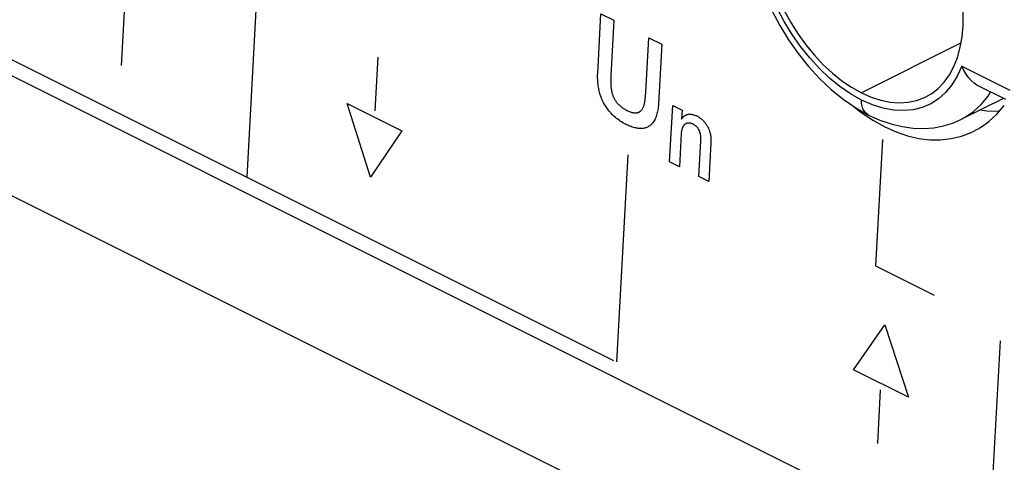
# Model space of a CAD drawing. Units: millimetres. Extents: x -73 to 74, y -72 to 72.
# Drawn here: x -1 to 17, y 0 to 8 of the extents above; entities that cross this region are included whole.
import ezdxf

# ---------------------------------------------------------------- set-up
doc = ezdxf.new("R2010")
doc.units = ezdxf.units.MM
doc.header["$LTSCALE"] = 16.335
doc.layers.get('0').update_dxf_attribs({"linetype": 'CONTINUOUS'})
doc.layers.add('CURVE', color=7, linetype='CONTINUOUS')

msp = doc.modelspace()

# ---------------------------------------------------------------- linework, layer by layer
at = {"color": 7, "linetype": 'CONTINUOUS'}
for p, q in [((-63.109, 38.392), (38.007, -12.166)), ((-63.109, 36.227), (38.007, -14.332)), ((16.95, 6.904), (16.461, 7.148)), ((14.015, 6.911), (14.241, 6.756)), ((14.241, 6.756), (14.474, 6.626)), ((16.906, 6.926), (16.151, 6.548)), ((16.607, 6.694), (16.479, 6.712))]:
    msp.add_line(p, q, dxfattribs=at)
at = {"color": 253, "linetype": 'CONTINUOUS'}
for p, q in [((16.142, 7.926), (14.344, 7.026)), ((16.155, 7.506), (17.022, 7.073)), ((14.542, 6.811), (14.344, 6.896)), ((14.734, 6.75), (14.542, 6.811))]:
    msp.add_line(p, q, dxfattribs=at)
at = {"color": 7, "linetype": 'CONTINUOUS'}
for points in [[(16.078, 7.666), (16.129, 7.848), (16.162, 8.04), (16.179, 8.244), (16.18, 8.458), (16.165, 8.678), (16.132, 8.904), (16.083, 9.135), (16.02, 9.365)], [(12.841, 8.733), (12.948, 8.511), (13.068, 8.296), (13.2, 8.087), (13.342, 7.891), (13.494, 7.706), (13.656, 7.534), (13.822, 7.38), (13.991, 7.245), (14.165, 7.127), (14.344, 7.026)], [(12.727, 8.511), (12.87, 8.241), (13.029, 7.982), (13.202, 7.734), (13.389, 7.501), (13.588, 7.285), (13.797, 7.087), (14.015, 6.911)], [(15.506, 6.953), (15.612, 7.014), (15.731, 7.107), (15.838, 7.22), (15.933, 7.352), (16.013, 7.501), (16.078, 7.666)], [(16.463, 7.147), (16.429, 7.166), (16.377, 7.203), (16.327, 7.248), (16.278, 7.301), (16.234, 7.363), (16.192, 7.431), (16.155, 7.506)], [(14.344, 7.026), (14.522, 6.949), (14.695, 6.893), (14.863, 6.858), (15.028, 6.846), (15.188, 6.856), (15.339, 6.887), (15.48, 6.94), (15.506, 6.953)], [(14.18, 6.798), (14.36, 6.658), (14.562, 6.525), (14.765, 6.412)], [(16.37, 6.332), (16.491, 6.4), (16.645, 6.51), (16.789, 6.643), (16.923, 6.798)], [(14.474, 6.626), (14.678, 6.535), (14.88, 6.465), (15.08, 6.417), (15.275, 6.389), (15.465, 6.383), (15.648, 6.396), (15.825, 6.429), (15.993, 6.48), (16.151, 6.548)], [(16.831, 6.691), (16.824, 6.691), (16.607, 6.694)], [(14.765, 6.412), (14.97, 6.321), (15.175, 6.251), (15.378, 6.204), (15.578, 6.179), (15.774, 6.178)], [(15.774, 6.178), (15.965, 6.199), (16.148, 6.243), (16.325, 6.31), (16.37, 6.332)]]:
    msp.add_lwpolyline(points, dxfattribs=at)
at = {"color": 253, "linetype": 'CONTINUOUS'}
for points in [[(14.344, 6.896), (14.145, 7.009), (13.953, 7.141), (13.767, 7.292), (13.586, 7.464), (13.411, 7.655), (13.247, 7.86), (13.094, 8.079), (12.951, 8.312), (12.823, 8.553), (12.712, 8.8)], [(16.155, 7.506), (16.073, 7.326), (15.976, 7.168), (15.864, 7.033), (15.736, 6.92), (15.594, 6.829), (15.441, 6.763), (15.276, 6.722), (15.102, 6.706), (14.92, 6.715), (14.734, 6.75)], [(16.506, 6.815), (16.629, 6.965), (16.676, 7.04)], [(14.474, 6.626), (14.451, 6.639), (14.42, 6.666), (14.394, 6.7), (14.372, 6.74), (14.357, 6.787), (14.347, 6.839), (14.344, 6.896)], [(16.151, 6.548), (16.217, 6.584), (16.369, 6.687), (16.506, 6.815)]]:
    msp.add_lwpolyline(points, dxfattribs=at)
at = {"layer": 'CURVE', "color": 253, "linetype": 'CONTINUOUS'}
for p, q in [((-5.776, 10.017), (9.868, 2.196)), ((3.455, 9.247), (3.248, 5.506)), ((0.99, 7.518), (1.044, 8.491)), ((9.583, 7.375), (9.643, 8.452)), ((9.643, 8.452), (9.877, 8.336)), ((10.451, 7.041), (10.506, 8.021)), ((10.506, 8.021), (10.74, 7.904)), ((10.74, 7.904), (10.68, 6.827)), ((5.613, 7.671), (5.559, 6.699)), ((5.484, 5.504), (5.059, 6.832)), ((5.059, 6.832), (6.047, 6.338)), ((10.881, 5.782), (10.937, 6.797)), ((10.937, 6.797), (11.106, 6.713)), ((11.106, 6.713), (11.097, 6.553)), ((6.047, 6.338), (5.484, 5.504)), ((11.092, 6.292), (11.058, 5.693)), ((11.411, 5.517), (11.446, 6.155)), ((11.627, 6.125), (11.589, 5.428)), ((14.724, 6.185), (14.597, 3.901)), ((10.13, 5.909), (9.922, 2.168)), ((11.058, 5.693), (10.881, 5.782)), ((11.589, 5.428), (11.411, 5.517)), ((14.597, 3.901), (15.656, 3.371)), ((14.203, 2.028), (14.765, 2.84)), ((14.765, 2.84), (15.191, 1.534)), ((16.847, 2.551), (16.64, -1.19)), ((15.191, 1.534), (14.203, 2.028)), ((14.637, 0.695), (14.691, 1.668))]:
    msp.add_line(p, q, dxfattribs=at)
for points in [[(9.877, 8.336), (9.821, 7.332), (9.82, 7.309), (9.819, 7.287), (9.819, 7.265), (9.818, 7.243), (9.818, 7.221), (9.819, 7.2), (9.82, 7.178), (9.82, 7.164), (9.821, 7.15), (9.823, 7.136), (9.824, 7.122), (9.826, 7.108), (9.828, 7.094), (9.831, 7.077), (9.834, 7.061), (9.837, 7.045), (9.841, 7.028), (9.846, 7.012), (9.85, 6.999), (9.854, 6.986), (9.859, 6.973), (9.864, 6.96), (9.869, 6.948), (9.875, 6.935), (9.881, 6.923), (9.888, 6.911), (9.895, 6.899), (9.902, 6.888), (9.91, 6.877), (9.917, 6.866), (9.927, 6.853), (9.937, 6.841), (9.948, 6.829), (9.959, 6.818), (9.97, 6.807), (9.981, 6.796), (9.993, 6.786), (10.005, 6.776), (10.017, 6.767), (10.029, 6.758), (10.039, 6.751), (10.05, 6.744), (10.06, 6.737), (10.071, 6.731), (10.082, 6.725), (10.093, 6.719), (10.109, 6.71), (10.126, 6.702), (10.142, 6.695), (10.159, 6.688), (10.169, 6.684), (10.18, 6.68), (10.191, 6.677), (10.202, 6.674), (10.213, 6.671), (10.223, 6.669), (10.234, 6.667), (10.244, 6.666), (10.255, 6.665), (10.265, 6.665), (10.275, 6.665), (10.285, 6.666), (10.294, 6.667), (10.303, 6.669), (10.313, 6.672), (10.321, 6.675), (10.33, 6.678), (10.338, 6.683), (10.346, 6.688), (10.354, 6.693), (10.362, 6.699), (10.369, 6.706), (10.375, 6.714), (10.381, 6.722), (10.387, 6.73), (10.393, 6.74), (10.398, 6.749), (10.403, 6.759), (10.408, 6.77), (10.412, 6.781), (10.416, 6.793), (10.42, 6.804), (10.424, 6.817), (10.427, 6.829), (10.43, 6.843), (10.433, 6.856), (10.436, 6.873), (10.438, 6.89), (10.441, 6.907), (10.443, 6.925), (10.445, 6.943), (10.446, 6.962), (10.448, 6.981), (10.449, 7), (10.45, 7.02), (10.451, 7.041)], [(10.68, 6.827), (10.678, 6.799), (10.675, 6.771), (10.672, 6.744), (10.668, 6.719), (10.664, 6.694), (10.659, 6.669), (10.653, 6.646), (10.647, 6.623), (10.639, 6.6), (10.631, 6.579), (10.622, 6.558), (10.612, 6.539), (10.602, 6.52), (10.591, 6.503), (10.579, 6.486), (10.568, 6.473), (10.557, 6.461), (10.546, 6.45), (10.534, 6.44), (10.522, 6.43), (10.509, 6.422), (10.496, 6.414), (10.483, 6.407), (10.47, 6.401), (10.456, 6.396), (10.442, 6.392), (10.427, 6.389), (10.41, 6.385), (10.393, 6.383), (10.375, 6.382), (10.357, 6.382), (10.339, 6.382), (10.321, 6.384), (10.304, 6.386), (10.286, 6.389), (10.269, 6.392), (10.251, 6.396), (10.229, 6.402), (10.208, 6.409), (10.186, 6.416), (10.166, 6.424), (10.145, 6.433), (10.125, 6.441), (10.106, 6.451), (10.087, 6.46), (10.062, 6.473), (10.037, 6.487), (10.014, 6.502), (9.99, 6.516), (9.968, 6.532), (9.946, 6.548), (9.924, 6.565), (9.903, 6.582), (9.883, 6.6), (9.863, 6.618), (9.844, 6.637), (9.825, 6.657), (9.807, 6.677), (9.789, 6.698), (9.771, 6.719), (9.759, 6.736), (9.746, 6.754), (9.734, 6.772), (9.722, 6.79), (9.711, 6.809), (9.7, 6.828), (9.69, 6.847), (9.679, 6.867), (9.67, 6.888), (9.661, 6.909), (9.652, 6.93), (9.644, 6.951), (9.636, 6.973), (9.629, 6.995), (9.622, 7.017), (9.616, 7.039), (9.61, 7.06), (9.605, 7.082), (9.601, 7.104), (9.597, 7.126), (9.592, 7.154), (9.589, 7.183), (9.586, 7.211), (9.584, 7.239), (9.583, 7.267), (9.582, 7.294), (9.582, 7.322), (9.582, 7.349), (9.583, 7.375)], [(11.097, 6.553), (11.102, 6.561), (11.107, 6.568), (11.113, 6.575), (11.119, 6.581), (11.126, 6.589), (11.134, 6.597), (11.143, 6.604), (11.151, 6.61), (11.16, 6.616), (11.169, 6.622), (11.176, 6.625), (11.183, 6.628), (11.19, 6.631), (11.197, 6.634), (11.207, 6.636), (11.216, 6.639), (11.227, 6.64), (11.237, 6.641), (11.247, 6.641), (11.257, 6.641), (11.268, 6.64), (11.278, 6.639), (11.289, 6.637), (11.3, 6.635), (11.31, 6.632), (11.321, 6.629), (11.333, 6.625), (11.346, 6.62), (11.359, 6.615), (11.371, 6.609), (11.384, 6.602), (11.394, 6.597), (11.404, 6.591), (11.414, 6.584), (11.424, 6.577), (11.434, 6.57), (11.444, 6.563), (11.454, 6.555), (11.464, 6.547), (11.473, 6.538), (11.482, 6.53), (11.491, 6.52), (11.5, 6.511), (11.509, 6.501), (11.517, 6.49), (11.526, 6.48), (11.534, 6.469), (11.541, 6.458), (11.549, 6.446), (11.556, 6.434), (11.563, 6.422), (11.57, 6.41), (11.577, 6.397), (11.583, 6.384), (11.589, 6.371), (11.593, 6.361), (11.597, 6.351), (11.6, 6.341), (11.604, 6.331), (11.607, 6.32), (11.61, 6.31), (11.612, 6.3), (11.615, 6.29), (11.618, 6.276), (11.62, 6.262), (11.622, 6.249), (11.624, 6.235), (11.625, 6.221), (11.627, 6.208), (11.627, 6.194), (11.628, 6.181), (11.628, 6.167), (11.628, 6.153), (11.628, 6.139), (11.627, 6.125)], [(11.446, 6.155), (11.447, 6.165), (11.447, 6.174), (11.447, 6.183), (11.447, 6.191), (11.447, 6.2), (11.446, 6.209), (11.446, 6.219), (11.445, 6.23), (11.444, 6.24), (11.443, 6.251), (11.441, 6.261), (11.44, 6.27), (11.438, 6.278), (11.437, 6.287), (11.435, 6.295), (11.433, 6.303), (11.43, 6.311), (11.428, 6.319), (11.425, 6.327), (11.422, 6.335), (11.418, 6.343), (11.415, 6.35), (11.411, 6.358), (11.407, 6.365), (11.403, 6.372), (11.398, 6.379), (11.393, 6.386), (11.388, 6.392), (11.383, 6.398), (11.378, 6.405), (11.373, 6.411), (11.367, 6.416), (11.362, 6.422), (11.356, 6.427), (11.35, 6.432), (11.344, 6.437), (11.337, 6.441), (11.331, 6.445), (11.325, 6.449), (11.318, 6.453), (11.311, 6.457), (11.304, 6.46), (11.298, 6.464), (11.291, 6.467), (11.284, 6.469), (11.277, 6.472), (11.27, 6.474), (11.263, 6.476), (11.256, 6.478), (11.249, 6.479), (11.242, 6.48), (11.235, 6.481), (11.228, 6.481), (11.221, 6.481), (11.214, 6.481), (11.207, 6.48), (11.202, 6.479), (11.197, 6.478), (11.192, 6.476), (11.187, 6.475), (11.182, 6.473), (11.178, 6.47), (11.173, 6.468), (11.168, 6.465), (11.164, 6.462), (11.16, 6.459), (11.155, 6.455), (11.151, 6.452), (11.146, 6.447), (11.142, 6.442), (11.138, 6.437), (11.133, 6.431), (11.129, 6.426), (11.126, 6.419), (11.122, 6.413), (11.119, 6.407), (11.116, 6.401), (11.113, 6.395), (11.111, 6.388), (11.108, 6.381), (11.106, 6.374), (11.104, 6.367), (11.102, 6.36), (11.1, 6.352), (11.098, 6.344), (11.097, 6.336), (11.095, 6.328), (11.094, 6.321), (11.093, 6.314), (11.093, 6.307), (11.092, 6.3), (11.092, 6.292)]]:
    msp.add_lwpolyline(points, dxfattribs=at)

doc.saveas('drawing.dxf')
